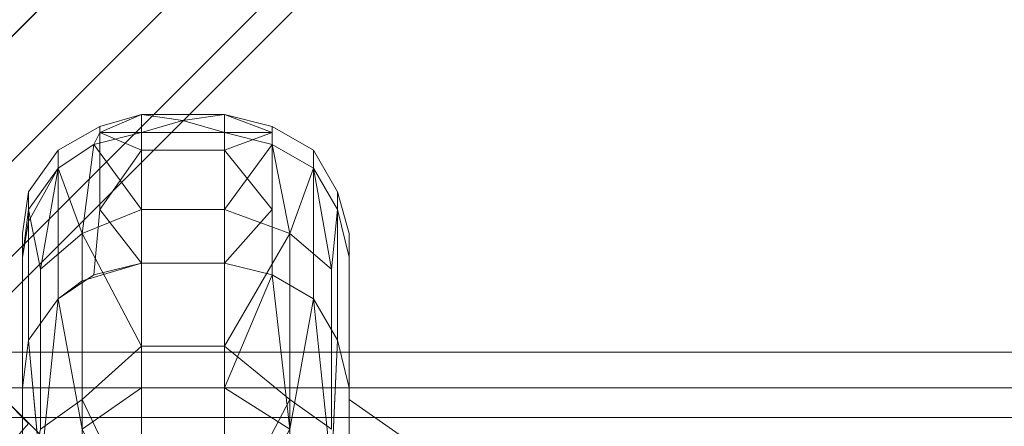
# Model space of a CAD drawing. Units: millimetres. Extents: x 325621 to 333159, y -78910 to -72358.
# Drawn here: x 328097 to 328171, y -75827 to -75796 of the extents above; entities that cross this region are included whole.
import ezdxf

# ---------------------------------------------------------------- set-up
doc = ezdxf.new("R2010")
doc.units = ezdxf.units.MM
doc.layers.add('МАФЫ НАШИ', color=250, linetype='Continuous', lineweight=25)

# ---------------------------------------------------------------- blocks, each defined once
blk = doc.blocks.new('орьнгл7')
at = {"layer": 'МАФЫ НАШИ', "color": 18, "lineweight": 13}
for points in [[(328101.31, -75792.011), (328101.31, -74764.801), (328079.009, -74742.5), (328072.318, -74748.744), (328072.318, -75808.068), (328079.009, -75814.313)], [(328072.318, -75808.068), (328072.318, -74748.744), (328079.009, -74742.5), (328139.223, -74802.714), (328139.223, -75754.099), (328079.009, -75814.313)], [(328101.31, -75792.011), (328079.009, -75814.313), (328072.318, -75808.068), (328072.318, -74748.744), (328079.009, -74742.5), (328101.31, -74764.801)], [(328072.318, -75808.068), (328079.009, -75814.313), (328139.223, -75754.099), (328139.223, -74802.714), (328079.009, -74742.5), (328072.318, -74748.744)], [(329137.441, -75828.14), (328092.39, -75828.14), (328091.944, -75827.694), (328090.16, -75825.91), (328087.929, -75823.679), (328085.253, -75821.003), (328079.009, -75814.313), (328139.223, -75754.099), (328141.899, -75751.422), (328144.575, -75748.746), (328145.913, -75746.962), (328146.36, -75746.516), (328101.31, -75792.011), (328079.009, -75814.313), (328085.253, -75821.003), (328087.929, -75823.679), (328090.16, -75825.91), (328091.944, -75827.694), (328092.39, -75828.14)], [(328101.31, -75792.011), (328079.009, -75814.313), (328139.223, -75754.099), (328141.899, -75751.422), (328144.575, -75748.746), (328145.913, -75746.962), (328146.36, -75746.516)], [(328146.36, -75746.516), (328145.913, -75746.962), (328144.575, -75748.746), (328141.899, -75751.422), (328139.223, -75754.099), (328079.009, -75814.313), (328101.31, -75792.011)], [(328139.223, -75754.099), (328141.899, -75751.422), (328144.575, -75748.746), (328145.913, -75746.962), (328146.36, -75746.516), (328101.31, -75792.011), (328079.009, -75814.313)], [(329144.577, -75821.003), (328085.253, -75821.003), (328079.009, -75814.313), (328139.223, -75754.099), (329090.162, -75754.099), (329150.822, -75814.313)], [(329144.577, -75821.003), (329150.822, -75814.313), (329090.162, -75754.099), (328139.223, -75754.099), (328079.009, -75814.313), (328085.253, -75821.003)], [(329128.52, -75792.011), (328101.31, -75792.011), (328079.009, -75814.313), (328085.253, -75821.003), (329144.577, -75821.003), (329150.822, -75814.313)], [(329128.52, -75792.011), (329150.822, -75814.313), (329144.577, -75821.003), (328085.253, -75821.003), (328079.009, -75814.313), (328101.31, -75792.011)], [(328102.648, -75804.5), (328105.771, -75803.162), (328105.771, -75804.5), (328102.648, -75804.5), (328105.771, -75804.5), (328102.202, -75805.392), (328102.648, -75804.5), (328102.202, -75805.392), (328099.526, -75807.176), (328099.526, -75806.284), (328099.526, -75807.176), (328097.296, -75811.191), (328097.296, -75809.406), (328097.296, -75811.191), (328096.85, -75813.867), (328096.85, -75812.083), (328097.296, -75808.96), (328097.296, -75809.406), (328097.296, -75808.96), (328099.526, -75805.838), (328099.526, -75806.284), (328099.526, -75805.838), (328102.648, -75804.054)], [(328102.648, -75804.054), (328105.771, -75803.162), (328102.648, -75804.5)], [(328105.771, -75803.162), (328102.648, -75804.5), (328105.771, -75805.838)], [(328105.771, -75803.162), (328102.648, -75804.054), (328102.648, -75804.5)], [(328108.893, -75805.838), (328112.015, -75805.838), (328112.015, -75814.313), (328105.771, -75814.313), (328105.771, -75805.838), (328108.893, -75805.838), (328112.015, -75805.838), (328112.015, -75803.162), (328105.771, -75803.162), (328105.771, -75805.838)], [(328108.893, -75803.608), (328112.015, -75804.5), (328105.771, -75804.5), (328108.893, -75803.608), (328105.771, -75804.5), (328105.771, -75803.162)], [(328105.771, -75803.162), (328112.015, -75803.162), (328108.893, -75803.608)], [(328108.893, -75805.838), (328112.015, -75805.838), (328112.015, -75814.313), (328105.771, -75814.313), (328105.771, -75805.838), (328108.893, -75805.838), (328112.015, -75805.838), (328112.015, -75803.162), (328105.771, -75803.162), (328105.771, -75805.838)], [(328112.015, -75803.162), (328112.015, -75804.5), (328108.893, -75803.608)], [(328115.583, -75804.054), (328115.583, -75804.5), (328112.015, -75803.162)], [(328112.015, -75803.162), (328115.583, -75804.5), (328112.015, -75804.5)], [(328115.583, -75804.054), (328112.015, -75803.162), (328115.583, -75804.5)], [(328105.771, -75810.298), (328102.202, -75805.392), (328105.771, -75804.5), (328105.771, -75810.298), (328105.771, -75820.557), (328101.31, -75812.083)], [(328105.771, -75805.838), (328102.648, -75804.5), (328102.648, -75806.73), (328102.648, -75810.298)], [(328105.771, -75810.298), (328105.771, -75820.557), (328112.015, -75820.557), (328112.015, -75810.298), (328105.771, -75810.298), (328112.015, -75810.298), (328112.015, -75804.5), (328105.771, -75804.5)], [(328105.771, -75810.298), (328105.771, -75820.557), (328112.015, -75820.557), (328112.015, -75810.298), (328105.771, -75810.298), (328112.015, -75810.298), (328112.015, -75804.5), (328105.771, -75804.5)], [(328112.015, -75804.5), (328115.583, -75804.5), (328115.583, -75805.392)], [(328115.583, -75805.392), (328112.015, -75810.298), (328112.015, -75804.5), (328115.583, -75805.392), (328118.706, -75807.176), (328116.921, -75812.083)], [(328115.583, -75806.73), (328115.583, -75804.5), (328115.583, -75805.392), (328118.706, -75807.176), (328118.706, -75806.284), (328118.706, -75805.838), (328115.583, -75804.054), (328115.583, -75804.5)], [(328101.31, -75812.083), (328099.526, -75807.176), (328102.202, -75805.392), (328101.31, -75812.083), (328102.202, -75805.392), (328105.771, -75810.298)], [(328116.921, -75812.083), (328112.015, -75820.557), (328112.015, -75810.298), (328116.921, -75812.083), (328112.015, -75810.298), (328115.583, -75805.392)], [(328112.015, -75805.838), (328112.015, -75814.313), (328115.583, -75810.298)], [(328120.49, -75808.96), (328120.49, -75809.406), (328120.49, -75810.298), (328121.382, -75813.867), (328121.382, -75812.083), (328120.49, -75808.96), (328120.49, -75809.406), (328120.49, -75810.298), (328118.706, -75807.176), (328118.706, -75806.284), (328118.706, -75805.838)], [(328120.49, -75808.96), (328120.49, -75809.406), (328120.49, -75810.298), (328121.382, -75813.867), (328121.382, -75812.083), (328120.49, -75808.96), (328120.49, -75809.406), (328120.49, -75810.298), (328118.706, -75807.176), (328118.706, -75806.284), (328118.706, -75805.838)], [(328097.296, -75810.298), (328099.526, -75807.176), (328098.188, -75814.759), (328097.296, -75810.298), (328098.188, -75814.759), (328098.188, -75826.802), (328096.85, -75833.046), (328096.85, -75821.003), (328096.85, -75813.867)], [(328098.188, -75814.759), (328099.526, -75807.176), (328101.31, -75812.083)], [(328115.583, -75810.298), (328112.015, -75814.313), (328115.583, -75815.205)], [(328117.814, -75846.873), (328082.131, -75811.191), (328079.009, -75814.313), (328116.029, -75851.779), (328234.674, -75851.779), (328234.674, -75846.873), (328234.674, -75851.779), (328234.674, -75846.873)], [(328079.009, -75814.313), (328116.029, -75851.779), (328234.674, -75851.779), (328234.674, -75846.873), (328117.814, -75846.873), (328082.131, -75811.191)], [(328117.814, -75846.873), (328234.674, -75846.873), (328234.674, -75851.779), (328234.674, -75846.873), (328234.674, -75851.779), (328116.029, -75851.779), (328079.009, -75814.313), (328082.131, -75811.191)], [(328079.009, -75814.313), (328082.131, -75811.191), (328117.814, -75846.873), (328234.674, -75846.873), (328234.674, -75851.779), (328116.029, -75851.779)], [(328096.85, -75812.083), (328096.85, -75815.205), (328096.85, -75823.679), (328096.85, -76210.834), (328096.85, -76172.922), (328096.85, -76135.901), (328096.85, -76101.557), (328096.85, -76071.227), (328096.85, -76045.803), (328096.85, -76018.595), (328096.85, -75813.867)], [(328096.85, -75812.083), (328096.85, -75815.205), (328096.85, -75823.679), (328096.85, -76210.834), (328096.85, -76172.922), (328096.85, -76135.901), (328096.85, -76101.557), (328096.85, -76071.227), (328096.85, -76045.803), (328096.85, -76018.595), (328096.85, -75813.867)], [(328116.921, -75824.571), (328112.015, -75833.938), (328112.015, -75820.557), (328116.921, -75824.571), (328112.015, -75820.557), (328116.921, -75812.083)], [(328096.85, -75866.498), (328096.85, -75849.103), (328096.85, -75833.046), (328096.85, -75821.003), (328096.85, -75813.867), (328096.85, -76018.149), (328096.85, -75982.913), (328096.85, -75945), (328096.85, -75906.195)], [(328096.85, -75866.498), (328096.85, -75849.103), (328096.85, -75833.046), (328096.85, -75821.003), (328096.85, -75813.867), (328096.85, -76018.149), (328096.85, -75982.913), (328096.85, -75945), (328096.85, -75906.195)], [(328121.382, -75866.498), (328121.382, -75906.195), (328121.382, -75945), (328121.382, -75982.913), (328121.382, -76018.149), (328121.382, -75813.867), (328121.382, -75821.003), (328121.382, -75833.046), (328121.382, -75849.103)], [(328121.382, -75866.498), (328121.382, -75906.195), (328121.382, -75945), (328121.382, -75982.913), (328121.382, -76018.149), (328121.382, -75813.867), (328121.382, -75821.003), (328121.382, -75833.046), (328121.382, -75849.103)], [(328101.31, -75815.651), (328101.31, -75826.802), (328105.771, -75835.722), (328105.771, -75823.679), (328101.31, -75826.802), (328105.771, -75823.679), (328105.771, -75814.313), (328101.31, -75815.651), (328099.526, -75816.989), (328101.31, -75826.802)], [(328112.015, -75823.679), (328112.015, -75835.722), (328105.771, -75835.722), (328105.771, -75823.679), (328112.015, -75823.679), (328105.771, -75823.679), (328105.771, -75814.313), (328112.015, -75814.313)], [(328112.015, -75823.679), (328112.015, -75835.722), (328105.771, -75835.722), (328105.771, -75823.679), (328112.015, -75823.679), (328105.771, -75823.679), (328105.771, -75814.313), (328112.015, -75814.313)], [(328112.015, -75823.679), (328116.921, -75826.802), (328115.583, -75815.205), (328112.015, -75823.679), (328115.583, -75815.205), (328112.015, -75814.313)], [(328118.706, -75816.989), (328115.583, -75815.205), (328116.921, -75826.802)], [(328099.526, -75816.989), (328097.296, -75820.111), (328098.188, -75829.924)], [(328101.31, -75851.333), (328101.31, -75847.765), (328101.31, -75826.802), (328099.526, -75816.989), (328098.188, -75829.924), (328098.188, -75850.441), (328098.188, -75854.01)], [(328116.921, -75847.765), (328112.015, -75835.722), (328112.015, -75850.441), (328116.921, -75851.333), (328116.921, -75847.765), (328116.921, -75851.333), (328120.044, -75854.01), (328120.044, -75850.441), (328120.044, -75829.924), (328120.044, -75850.441), (328120.044, -75854.01), (328120.044, -75855.794), (328121.382, -75858.024), (328121.382, -75844.197), (328121.382, -75832.6), (328121.382, -75823.679), (328120.49, -75820.111), (328118.706, -75816.989), (328120.044, -75829.924), (328118.706, -75816.989), (328116.921, -75826.802)], [(328105.771, -75820.557), (328105.771, -75833.938), (328101.31, -75824.571)], [(328105.771, -75820.557), (328112.015, -75820.557), (328112.015, -75833.938), (328105.771, -75833.938)], [(328105.771, -75820.557), (328112.015, -75820.557), (328112.015, -75833.938), (328105.771, -75833.938)], [(329141.901, -75823.679), (329139.225, -75825.91), (328090.16, -75825.91), (328087.929, -75823.679), (329141.901, -75823.679), (328087.929, -75823.679), (328085.253, -75821.003), (329144.577, -75821.003), (329141.901, -75823.679), (328087.929, -75823.679), (328085.253, -75821.003), (329144.577, -75821.003)], [(329141.901, -75823.679), (329139.225, -75825.91), (328090.16, -75825.91), (328087.929, -75823.679), (329141.901, -75823.679), (328087.929, -75823.679), (328085.253, -75821.003), (329144.577, -75821.003), (328085.253, -75821.003), (328087.929, -75823.679), (329141.901, -75823.679), (329144.577, -75821.003)], [(329139.225, -75825.91), (328090.16, -75825.91), (328087.929, -75823.679), (329141.901, -75823.679)], [(329139.225, -75825.91), (328090.16, -75825.91), (328087.929, -75823.679), (329141.901, -75823.679)], [(328112.015, -75835.722), (328116.921, -75847.765), (328116.921, -75826.802), (328112.015, -75835.722), (328116.921, -75826.802), (328112.015, -75823.679)], [(328116.921, -75841.521), (328112.015, -75849.549), (328112.015, -75833.938), (328116.921, -75841.521), (328112.015, -75833.938), (328116.921, -75824.571)], [(328121.382, -75826.802), (328121.382, -75824.571)], [(328121.382, -75826.802), (328121.382, -75824.571)], [(329137.887, -75827.694), (329139.225, -75825.91), (328090.16, -75825.91), (328091.944, -75827.694), (329137.887, -75827.694), (329137.441, -75828.14), (328092.39, -75828.14), (328091.944, -75827.694)], [(329139.225, -75825.91), (328090.16, -75825.91), (328091.944, -75827.694), (329137.887, -75827.694)], [(329137.887, -75827.694), (329139.225, -75825.91), (328090.16, -75825.91), (328091.944, -75827.694), (329137.887, -75827.694), (328091.944, -75827.694), (328092.39, -75828.14), (329137.441, -75828.14)], [(329139.225, -75825.91), (328090.16, -75825.91), (328091.944, -75827.694), (329137.887, -75827.694)]]:
    blk.add_lwpolyline(points, close=True, dxfattribs=at)
for points in [[(328058.491, -75834.83), (328159.294, -75734.027), (328058.491, -75834.83)], [(328062.952, -75839.737), (328164.201, -75738.487), (328062.952, -75839.737)], [(328066.52, -75843.305), (328167.769, -75742.056), (328066.52, -75843.305)], [(328067.858, -75844.643), (328169.107, -75743.394), (328067.858, -75844.643)], [(328066.52, -75843.305), (328167.769, -75742.056), (328066.52, -75843.305)], [(328062.952, -75839.737), (328164.201, -75738.487), (328062.952, -75839.737)], [(328058.491, -75834.83), (328159.294, -75734.027), (328058.491, -75834.83)], [(328058.491, -75834.83), (328159.294, -75734.027), (328058.491, -75834.83)], [(328062.952, -75839.737), (328164.201, -75738.487), (328062.952, -75839.737)], [(328066.52, -75843.305), (328167.769, -75742.056), (328066.52, -75843.305)], [(328067.858, -75844.643), (328169.107, -75743.394), (328067.858, -75844.643)], [(328066.52, -75843.305), (328167.769, -75742.056), (328066.52, -75843.305)], [(328062.952, -75839.737), (328164.201, -75738.487), (328062.952, -75839.737)], [(328058.491, -75834.83), (328159.294, -75734.027), (328058.491, -75834.83)], [(328159.294, -75734.027), (328058.491, -75834.83)], [(328094.174, -75829.924), (328097.296, -75826.356), (328094.174, -75829.924)], [(328095.512, -75824.571), (328097.296, -75826.356), (328095.512, -75824.571)], [(328095.512, -75824.571), (328097.296, -75826.356), (328095.512, -75824.571)], [(328082.131, -75811.191), (328117.814, -75846.873), (328082.131, -75811.191)], [(328096.85, -76212.173), (328096.85, -75823.679), (328097.296, -75820.111), (328099.526, -75816.989), (328101.31, -75815.651), (328105.771, -75814.313), (328112.015, -75814.313), (328115.583, -75815.205), (328118.706, -75816.989), (328120.49, -75820.111), (328121.382, -75823.679), (328121.382, -75815.205), (328121.382, -75823.679), (328120.49, -75820.111), (328120.49, -75815.651), (328120.49, -75820.111), (328118.706, -75816.989), (328118.706, -75812.529), (328118.706, -75816.989), (328115.583, -75815.205), (328115.583, -75810.298), (328115.583, -75806.73), (328115.583, -75810.298), (328112.015, -75805.838), (328115.583, -75804.5), (328112.015, -75805.838), (328112.015, -75803.162), (328115.583, -75804.5), (328115.583, -75806.73), (328115.583, -75804.5), (328112.015, -75805.838), (328112.015, -75803.162), (328115.583, -75804.5), (328112.015, -75803.162), (328115.583, -75804.054), (328115.583, -75804.5), (328115.583, -75804.054), (328118.706, -75805.838), (328118.706, -75806.73), (328118.706, -75805.838), (328120.49, -75808.96), (328120.49, -75809.852), (328120.49, -75811.637), (328120.49, -75809.852), (328120.49, -75808.96), (328118.706, -75805.838), (328118.706, -75806.73), (328118.706, -75805.838), (328115.583, -75804.054), (328115.583, -75804.5), (328112.015, -75803.162), (328115.583, -75804.5), (328112.015, -75804.5), (328115.583, -75804.5), (328115.583, -75805.392), (328115.583, -75804.5), (328115.583, -75804.054), (328118.706, -75805.838), (328118.706, -75806.284), (328118.706, -75807.176), (328115.583, -75805.392), (328118.706, -75807.176), (328116.921, -75812.083), (328118.706, -75807.176), (328120.044, -75814.759), (328116.921, -75812.083), (328116.921, -75824.571)], [(328105.771, -75814.313), (328105.771, -75805.838), (328102.648, -75810.298), (328102.648, -75806.73), (328102.648, -75804.5), (328105.771, -75805.838), (328102.648, -75804.5), (328105.771, -75803.162), (328102.648, -75804.054), (328102.648, -75804.5), (328102.648, -75804.054), (328099.526, -75805.838), (328099.526, -75806.73), (328099.526, -75805.838), (328097.296, -75808.96), (328097.296, -75809.852), (328097.296, -75811.637), (328097.296, -75815.651), (328097.296, -75811.637), (328097.296, -75809.852), (328097.296, -75808.96), (328096.85, -75812.083), (328096.85, -75815.205), (328096.85, -75823.679), (328097.296, -75820.111), (328097.296, -75815.651), (328097.296, -75820.111), (328099.526, -75816.989), (328099.526, -75812.529), (328099.526, -75816.989), (328102.202, -75815.205), (328102.648, -75810.298), (328102.202, -75815.205), (328105.771, -75814.313), (328102.648, -75810.298), (328105.771, -75805.838), (328105.771, -75814.313), (328102.648, -75810.298), (328105.771, -75814.313), (328102.202, -75815.205), (328102.648, -75810.298), (328102.202, -75815.205), (328099.526, -75816.989), (328099.526, -75812.529), (328099.526, -75816.989), (328097.296, -75820.111), (328097.296, -75815.651), (328097.296, -75820.111), (328096.85, -75823.679), (328096.85, -75815.205), (328096.85, -75812.083), (328097.296, -75808.96), (328097.296, -75809.852), (328097.296, -75811.637), (328097.296, -75815.651), (328097.296, -75811.637), (328097.296, -75809.852), (328097.296, -75808.96), (328099.526, -75805.838), (328099.526, -75806.73), (328099.526, -75805.838), (328102.648, -75804.054), (328102.648, -75804.5), (328102.648, -75806.73), (328102.648, -75810.298), (328102.648, -75806.73), (328102.648, -75804.5), (328102.648, -75804.054), (328099.526, -75805.838), (328099.526, -75806.284), (328099.526, -75805.838), (328097.296, -75808.96), (328097.296, -75809.406), (328097.296, -75808.96), (328096.85, -75812.083), (328096.85, -75813.867), (328097.296, -75811.191), (328097.296, -75809.406), (328097.296, -75811.191), (328099.526, -75807.176), (328099.526, -75806.284), (328099.526, -75807.176), (328102.202, -75805.392), (328105.771, -75810.298), (328102.202, -75805.392), (328105.771, -75804.5), (328102.202, -75805.392), (328099.526, -75807.176), (328097.296, -75810.298), (328096.85, -75813.867), (328096.85, -76018.149)], [(328112.015, -75803.162), (328112.015, -75804.5), (328108.893, -75803.608), (328112.015, -75804.5), (328105.771, -75804.5), (328108.893, -75803.608), (328112.015, -75803.162), (328105.771, -75803.162), (328105.771, -75804.5), (328102.202, -75805.392), (328102.648, -75804.5), (328105.771, -75804.5), (328105.771, -75803.162), (328102.648, -75804.5), (328105.771, -75803.162), (328102.648, -75804.054)], [(328121.382, -76071.227), (328121.382, -76045.803), (328121.382, -76018.595), (328120.936, -76023.501), (328121.382, -76018.149), (328121.382, -75813.867), (328120.49, -75810.298), (328118.706, -75807.176), (328115.583, -75805.392), (328112.015, -75804.5), (328105.771, -75804.5), (328102.202, -75805.392), (328099.526, -75807.176), (328097.296, -75810.298), (328096.85, -75813.867), (328096.85, -76018.149), (328097.296, -76023.501), (328098.634, -76028.854), (328097.296, -76023.947), (328097.296, -76034.206), (328097.296, -76023.947), (328096.85, -76018.595), (328096.85, -76045.803), (328096.85, -76071.227)], [(328114.691, -76035.098), (328112.015, -76035.544), (328105.771, -76035.544), (328103.094, -76035.098), (328101.31, -76033.314), (328098.634, -76028.854), (328097.296, -76023.947), (328096.85, -76018.595), (328096.85, -75813.867), (328097.296, -75811.191), (328099.526, -75807.176), (328102.202, -75805.392), (328105.771, -75804.5), (328112.015, -75804.5), (328115.583, -75805.392), (328118.706, -75807.176)], [(328116.921, -75841.521), (328116.921, -75824.571), (328116.921, -75812.083), (328118.706, -75807.176), (328120.044, -75814.759), (328116.921, -75812.083), (328120.044, -75814.759), (328120.044, -75826.802), (328116.921, -75824.571), (328120.044, -75826.802)], [(328120.044, -75826.802), (328120.044, -75814.759), (328120.49, -75810.298), (328120.044, -75814.759), (328118.706, -75807.176), (328120.49, -75810.298), (328121.382, -75813.867), (328121.382, -76018.595)], [(328121.382, -76018.595), (328121.382, -75813.867), (328120.49, -75810.298), (328118.706, -75807.176), (328115.583, -75805.392), (328112.015, -75804.5), (328105.771, -75804.5), (328102.202, -75805.392), (328099.526, -75807.176), (328097.296, -75811.191), (328096.85, -75813.867), (328096.85, -76018.595)], [(328121.382, -76018.149), (328121.382, -75813.867), (328120.49, -75810.298), (328118.706, -75807.176), (328115.583, -75805.392), (328112.015, -75804.5), (328105.771, -75804.5)], [(328112.015, -75810.298), (328115.583, -75805.392), (328112.015, -75810.298), (328112.015, -75804.5)], [(328105.771, -75810.298), (328105.771, -75820.557), (328101.31, -75812.083), (328105.771, -75820.557), (328101.31, -75824.571), (328101.31, -75812.083), (328102.202, -75805.392), (328099.526, -75807.176), (328101.31, -75812.083), (328099.526, -75807.176), (328098.188, -75814.759), (328097.296, -75810.298), (328098.188, -75814.759), (328098.188, -75826.802), (328096.85, -75833.046), (328096.85, -75821.003), (328096.85, -75813.867), (328097.296, -75810.298), (328099.526, -75807.176)], [(328116.921, -75826.802), (328118.706, -75816.989), (328120.044, -75829.924), (328120.49, -75820.111), (328120.044, -75829.924), (328118.706, -75816.989), (328120.49, -75820.111), (328121.382, -75823.679), (328121.382, -75832.6)], [(328121.382, -75832.6), (328121.382, -75823.679), (328121.382, -76212.173), (328121.382, -75823.679), (328121.382, -76210.834)], [(328121.382, -76018.595), (328121.382, -75813.867), (328121.382, -75812.083), (328121.382, -75815.205), (328121.382, -75812.083), (328120.49, -75808.96), (328120.49, -75809.852), (328120.49, -75811.637), (328120.49, -75809.852), (328120.49, -75808.96), (328121.382, -75812.083), (328121.382, -75815.205), (328121.382, -75823.679), (328120.49, -75820.111), (328120.49, -75815.651), (328120.49, -75820.111), (328118.706, -75816.989), (328118.706, -75812.529), (328118.706, -75816.989), (328115.583, -75815.205), (328115.583, -75810.298), (328115.583, -75806.73), (328115.583, -75810.298), (328112.015, -75805.838), (328112.015, -75814.313), (328115.583, -75810.298), (328112.015, -75814.313), (328115.583, -75815.205), (328116.921, -75826.802), (328112.015, -75823.679), (328116.921, -75826.802), (328115.583, -75815.205), (328112.015, -75823.679)], [(328099.526, -75808.96), (328099.526, -75806.73), (328099.526, -75808.96)], [(328099.526, -75808.96), (328099.526, -75806.73), (328099.526, -75808.96)], [(328118.706, -75806.73), (328118.706, -75808.96), (328118.706, -75806.73)], [(328118.706, -75806.73), (328118.706, -75808.96), (328118.706, -75806.73)], [(328121.382, -75945), (328121.382, -75906.195), (328120.044, -75889.246), (328121.382, -75906.195), (328121.382, -75866.498), (328121.382, -75849.103), (328121.382, -75833.046), (328121.382, -75821.003), (328121.382, -75813.867), (328120.49, -75810.298), (328118.706, -75807.176), (328120.044, -75814.759), (328120.49, -75810.298), (328120.044, -75814.759), (328120.044, -75826.802), (328116.921, -75824.571), (328120.044, -75826.802), (328120.044, -75814.759)], [(328099.526, -75808.96), (328099.526, -75812.529), (328099.526, -75808.96)], [(328099.526, -75808.96), (328099.526, -75812.529), (328099.526, -75808.96)], [(328118.706, -75812.529), (328118.706, -75808.96), (328118.706, -75812.529)], [(328118.706, -75812.529), (328118.706, -75808.96), (328118.706, -75812.529)], [(328112.015, -75820.557), (328116.921, -75812.083), (328112.015, -75820.557), (328112.015, -75810.298), (328116.921, -75812.083)], [(328120.49, -75810.298), (328121.382, -75813.867), (328121.382, -75821.003), (328121.382, -75833.046), (328121.382, -75849.103), (328121.382, -75866.498), (328121.382, -75906.195), (328120.044, -75889.246), (328121.382, -75906.195), (328121.382, -75945), (328121.382, -75982.913), (328121.382, -76018.149), (328120.936, -76023.501), (328120.044, -76019.487), (328120.044, -75978.452), (328120.044, -76019.487)], [(328095.512, -75824.571), (328097.296, -75826.356), (328095.512, -75824.571)], [(328095.512, -75824.571), (328097.296, -75826.356), (328095.512, -75824.571)], [(328094.174, -75829.924), (328097.296, -75826.356), (328094.174, -75829.924)], [(328117.814, -75846.873), (328082.131, -75811.191), (328117.814, -75846.873)], [(328120.49, -75811.637), (328120.49, -75815.651), (328120.49, -75811.637)], [(328120.49, -75811.637), (328120.49, -75815.651), (328120.49, -75811.637)], [(328105.771, -75820.557), (328105.771, -75833.938), (328101.31, -75824.571), (328105.771, -75833.938), (328101.31, -75841.521), (328101.31, -75824.571), (328098.188, -75826.802), (328101.31, -75824.571), (328101.31, -75812.083), (328101.31, -75824.571), (328105.771, -75820.557), (328101.31, -75812.083), (328098.188, -75814.759), (328098.188, -75826.802), (328098.188, -75814.759), (328101.31, -75812.083)], [(328121.382, -76210.834), (328121.382, -75823.679), (328121.382, -75815.205), (328121.382, -75812.083), (328121.382, -75813.867), (328121.382, -76018.595), (328121.382, -76045.803), (328121.382, -76071.227)], [(328096.85, -76210.834), (328096.85, -75823.679), (328097.296, -75820.111), (328099.526, -75816.989), (328102.202, -75815.205), (328105.771, -75814.313), (328112.015, -75814.313), (328115.583, -75815.205), (328118.706, -75816.989), (328120.49, -75820.111), (328121.382, -75823.679), (328121.382, -76210.834)], [(328096.85, -76210.834), (328096.85, -75823.679), (328097.296, -75820.111), (328099.526, -75816.989), (328102.202, -75815.205), (328105.771, -75814.313), (328112.015, -75814.313), (328115.583, -75815.205), (328118.706, -75816.989), (328120.49, -75820.111), (328121.382, -75823.679), (328121.382, -76210.834)], [(328105.771, -75823.679), (328105.771, -75814.313), (328101.31, -75815.651), (328099.526, -75816.989), (328101.31, -75826.802), (328099.526, -75816.989), (328098.188, -75829.924), (328097.296, -75820.111), (328096.85, -75823.679), (328096.85, -75832.6), (328096.85, -75844.197), (328096.85, -75858.024), (328096.85, -77060.078), (328096.85, -77072.567), (328096.85, -77083.272), (328098.188, -77096.206), (328098.188, -77078.811), (328098.188, -77096.206), (328099.526, -77098.883), (328101.31, -77099.775), (328099.526, -77098.883), (328102.202, -77100.667), (328105.771, -77101.559)], [(328120.49, -75820.111), (328120.044, -75829.924), (328120.044, -75850.441), (328120.044, -75854.01), (328120.044, -75855.794), (328121.382, -75858.024), (328121.382, -77060.078)], [(328121.382, -77060.078), (328121.382, -75858.024), (328121.382, -75844.197), (328121.382, -75832.6), (328121.382, -75823.679), (328121.382, -76212.173)], [(328121.382, -76212.173), (328121.382, -75823.679), (328120.49, -75820.111), (328118.706, -75816.989), (328115.583, -75815.205), (328112.015, -75814.313), (328105.771, -75814.313), (328101.31, -75815.651), (328099.526, -75816.989), (328097.296, -75820.111), (328096.85, -75823.679), (328096.85, -76212.173)], [(328112.015, -75814.313), (328115.583, -75815.205), (328118.706, -75816.989)], [(328101.31, -75815.651), (328101.31, -75826.802), (328105.771, -75823.679), (328105.771, -75835.722), (328101.31, -75826.802), (328105.771, -75835.722), (328101.31, -75847.765), (328105.771, -75835.722), (328105.771, -75850.441), (328101.31, -75851.333), (328101.31, -75847.765), (328101.31, -75826.802)], [(328099.526, -75816.989), (328097.296, -75820.111), (328098.188, -75829.924), (328097.296, -75820.111), (328096.85, -75823.679), (328096.85, -75832.6), (328096.85, -75844.197), (328096.85, -75858.024), (328096.85, -77060.078)], [(328112.015, -75849.549), (328116.921, -75841.521), (328112.015, -75849.549), (328112.015, -75833.938), (328116.921, -75841.521), (328116.921, -75824.571), (328112.015, -75820.557), (328112.015, -75833.938), (328116.921, -75824.571), (328112.015, -75833.938)], [(328096.85, -76837.062), (328096.85, -76256.776), (328096.85, -76248.301), (328096.85, -76240.273), (328096.85, -76231.798), (328096.85, -76223.323), (328096.85, -76220.647), (328096.85, -76217.971), (328096.85, -76214.849), (328096.85, -76212.173), (328096.85, -75823.679), (328096.85, -75832.6), (328096.85, -75844.197), (328096.85, -75858.024), (328096.85, -77060.078)], [(328096.85, -76837.062), (328096.85, -76256.776), (328096.85, -76248.301), (328096.85, -76240.273), (328096.85, -76231.798), (328096.85, -76223.323), (328096.85, -76220.647), (328096.85, -76217.971), (328096.85, -76214.849), (328096.85, -76212.173), (328096.85, -75823.679), (328096.85, -75832.6), (328096.85, -75844.197), (328096.85, -75858.024), (328096.85, -77060.078)], [(328101.31, -75824.571), (328098.188, -75826.802), (328101.31, -75824.571)], [(328105.771, -75833.938), (328105.771, -75849.549), (328101.31, -75841.521), (328105.771, -75849.549), (328101.31, -75861.592), (328101.31, -75841.521), (328098.188, -75842.859), (328101.31, -75841.521), (328101.31, -75824.571), (328101.31, -75841.521), (328105.771, -75833.938), (328101.31, -75824.571)], [(328121.382, -75826.802), (328121.382, -75824.571), (328130.302, -75830.816), (328121.382, -75824.571), (328121.382, -75826.802)], [(328121.382, -75826.802), (328121.382, -75824.571), (328130.302, -75830.816), (328121.382, -75824.571), (328121.382, -75826.802)]]:
    blk.add_lwpolyline(points, dxfattribs=at)
at = {"layer": 'МАФЫ НАШИ', "color": 18}
blk.add_spline([(325696.863, -75245.146), (325766.666, -76064.108), (326402.117, -76589.734), (326571.23, -78147.227), (327294.159, -78750.112), (328091.017, -78896.808), (329149.985, -78245.449), (329186.181, -77844.567), (329303.899, -77794.818), (329370.19, -77781.51), (329616.438, -78162.939), (330129.215, -78234.867), (330619.843, -78591.073), (331145.314, -78553.621), (331907.839, -77856.804), (332849.016, -77203.509), (332988.309, -76576.571), (332988.309, -76446.034), (333093.249, -75695.052), (333158.483, -75128.129), (333152.307, -74837.15), (333152.165, -74709.047), (332775.36, -74004.542), (332215.288, -73322.559), (331560.389, -72971.923), (330803.832, -72685.307), (330194.283, -73240.891), (330004.757, -73661.396), (329849.812, -73746.734), (329612.004, -73531.737), (329390.598, -73179.861), (329212.631, -73114.553), (328905.57, -72943.581), (328477.424, -72511.793), (328153.832, -72405.014), (327089.888, -72878.245), (326966.18, -73388.852), (326861.026, -73662.164), (326673.117, -73939.595), (325844.09, -74618.473), (325721.278, -74957.621), (325697.314, -75195.218), (325696.863, -75245.146)], degree=3, dxfattribs=at)

msp = doc.modelspace()

# ---------------------------------------------------------------- block references
at = {"layer": 'МАФЫ НАШИ', "color": 18}
msp.add_blockref('орьнгл7', (0, 0), dxfattribs=at)

doc.saveas('drawing.dxf')
